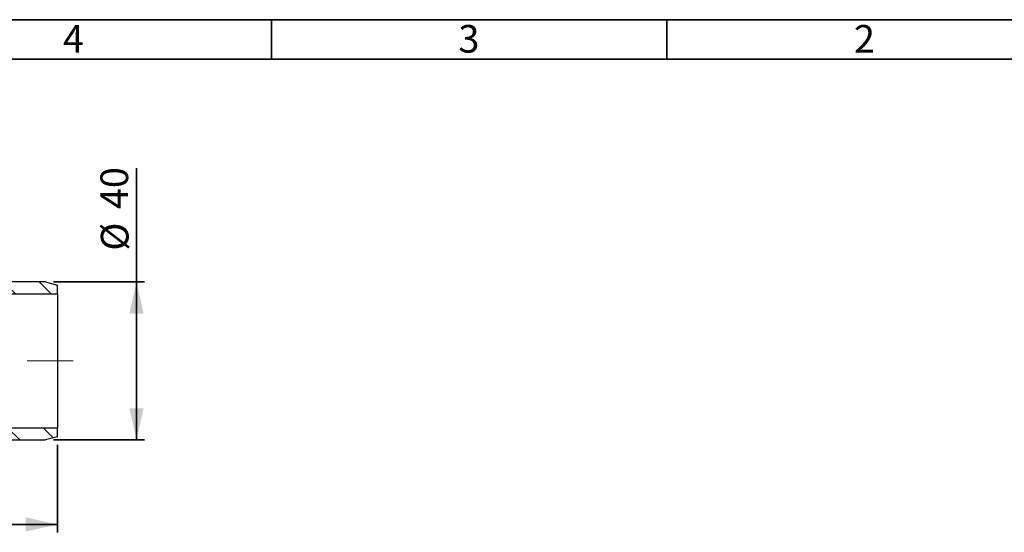
# Paper-space layout 'Blatt2' of a CAD drawing. Units: millimetres. Extents: x 5 to 415, y 5 to 292.
# Drawn here: x 228 to 353, y 227 to 292 of the extents above; entities that cross this region are included whole.
import ezdxf

# ---------------------------------------------------------------- set-up
doc = ezdxf.new("R2010")
doc.units = ezdxf.units.MM
doc.linetypes.add('CENTERX2', pattern=[20.32, 12.7, -2.54, 2.54, -2.54])
doc.layers.add('BLATTFORMAT', color=7, linetype='Continuous', lineweight=35)
doc.styles.add('SLDTEXTSTYLE0', font='TXT', dxfattribs={"width": 0.75})
doc.dimstyles.new('SLDDIMSTYLE2', dxfattribs={"dimtxt": 3.5, "dimasz": 4, "dimexe": 0, "dimexo": 0.0625, "dimgap": 0.875, "dimtad": 1, "dimlfac": 2, "dimrnd": 1e-09, "dimzin": 12, "dimdsep": 46, "dimtxsty": 'SLDTEXTSTYLE0', "dimsah": 1, "dimcen": 0.09, "dimadec": 0, "dimazin": 3, "dimtfac": 1, "dimtofl": 0, "dimtmove": 0, "dimatfit": 3, "dimfxl": 1, "dimfrac": 2, "dimtolj": 1, "dimtzin": 12, "dimarcsym": 0})

# ---------------------------------------------------------------- blocks, each defined once
blk = doc.blocks.new('_D_1')
at = {"layer": 'BLATTFORMAT'}
for p, q in [((242.94, 258.8), (242.94, 273.21)), ((232.44, 258.8), (243.94, 258.8)), ((242.94, 258.8), (242.94, 238.8)), ((232.44, 238.8), (243.94, 238.8))]:
    blk.add_line(p, q, dxfattribs=at)
for points in [[(242.94, 258.8), (242.04, 254.8), (243.84, 254.8)], [(242.94, 238.8), (243.84, 242.8), (242.04, 242.8)]]:
    blk.add_solid(points, dxfattribs=at)
at = {"layer": 'BLATTFORMAT', "char_height": 3.5, "attachment_point": 1, "rotation": 90, "style": 'SLDTEXTSTYLE0'}
for s, insert in [('40', (238.38, 268.03)), ('%%c', (238.43, 262.76))]:
    blk.add_mtext(s, dxfattribs=dict(at, insert=insert))
blk = doc.blocks.new('_D_2')
at = {"layer": 'BLATTFORMAT'}
for p, q in [((232.94, 238.2), (232.94, 227.1)), ((131.84, 234.96), (131.84, 227.1)), ((131.84, 228.1), (232.94, 228.1))]:
    blk.add_line(p, q, dxfattribs=at)
for points in [[(131.84, 228.1), (135.84, 227.2), (135.84, 229)], [(232.94, 228.1), (228.94, 229), (228.94, 227.2)]]:
    blk.add_solid(points, dxfattribs=at)
at = {"layer": 'BLATTFORMAT', "insert": (171.71, 232.61), "char_height": 3.5, "attachment_point": 1, "style": 'SLDTEXTSTYLE0'}
blk.add_mtext('202,20', dxfattribs=at)

psp = doc.layouts.new('Blatt2')

# ---------------------------------------------------------------- hatches: boundary and pattern name
at = {"layer": 'BLATTFORMAT', "linetype": 'Continuous', "lineweight": 18}
h = psp.add_hatch(dxfattribs=at)
h.set_pattern_fill('ANSI31', color=256, angle=90, style=0)
edge = h.paths.add_edge_path(flags=0)
edge.add_arc((187.8415, 261.3076), 0.4, 180, 284.133737)
edge.add_arc((190.9915, 248.7981), 12.5, 47.637004, 104.133737, ccw=False)
edge.add_line((199.4144, 258.0342), (201.1915, 257.2981))
edge.add_line((201.1915, 257.2981), (232.9415, 257.2981))
edge.add_line((232.9415, 257.2981), (232.9415, 258.3962))
edge.add_line((232.9415, 258.3962), (231.4415, 258.7981))
edge.add_line((231.4415, 258.7981), (200.4288, 258.7981))
edge.add_arc((190.9915, 248.7981), 13.75, 46.658242, 54.758051)
edge.add_line((198.9257, 260.028), (198.9757, 260.028))
edge.add_arc((191.0415, 248.7981), 13.75, 54.758096, 55.556982)
edge.add_line((198.8184, 260.1376), (198.7683, 260.1376))
edge.add_arc((190.9915, 248.7981), 13.75, 55.557018, 62.307721)
edge.add_line((197.3815, 260.9731), (197.4315, 260.9731))
edge.add_arc((191.0415, 248.7981), 13.75, 62.307787, 63.320577)
edge.add_line((197.2153, 261.0842), (197.1653, 261.0842))
edge.add_arc((190.9915, 248.7981), 13.75, 63.320578, 90)
edge.add_line((190.9915, 262.5481), (187.4415, 262.5481))
edge.add_line((187.4415, 262.5481), (187.4415, 261.3076))
h = psp.add_hatch(dxfattribs=at)
h.set_pattern_fill('ANSI31', color=256, angle=90, style=0)
edge = h.paths.add_edge_path(flags=0)
edge.add_arc((187.8415, 236.2886), 0.4, 75.866263, 180)
edge.add_line((187.4415, 236.2886), (187.4415, 235.0481))
edge.add_line((187.4415, 235.0481), (190.9915, 235.0481))
edge.add_arc((190.9915, 248.7981), 13.75, 270, 313.341758)
edge.add_line((200.4288, 238.7981), (231.4415, 238.7981))
edge.add_line((231.4415, 238.7981), (232.9415, 239.2))
edge.add_line((232.9415, 239.2), (232.9415, 240.2981))
edge.add_line((232.9415, 240.2981), (201.1915, 240.2981))
edge.add_line((201.1915, 240.2981), (199.4144, 239.562))
edge.add_arc((190.9915, 248.7981), 12.5, 255.866263, 312.362996, ccw=False)

# ---------------------------------------------------------------- linework, layer by layer
at = {"color": 7, "linetype": 'Continuous', "lineweight": 35}
for p, q in [((5, 292), (415, 292)), ((260, 287), (260, 292)), ((310, 287), (310, 292)), ((10, 287), (410, 287))]:
    psp.add_line(p, q, dxfattribs=at)
at = {"color": 7, "linetype": 'Continuous', "lineweight": 25}
for p, q in [((231.4415, 258.7981), (200.4288, 258.7981)), ((231.4415, 258.7981), (232.9415, 258.3962)), ((232.9415, 257.2981), (232.9415, 258.3962)), ((201.1915, 257.2981), (232.9415, 257.2981)), ((232.9415, 257.2981), (232.9415, 240.2981)), ((232.9415, 240.2981), (201.1915, 240.2981)), ((232.9415, 239.2), (232.9415, 240.2981)), ((232.9415, 239.2), (231.4415, 238.7981)), ((200.4288, 238.7981), (231.4415, 238.7981))]:
    psp.add_line(p, q, dxfattribs=at)
at = {"layer": 'BLATTFORMAT', "linetype": 'CENTERX2', "lineweight": 18}
psp.add_line((168.1365, 248.7981), (234.9415, 248.7981), dxfattribs=at)

# ---------------------------------------------------------------- texts
at = {"color": 7, "linetype": 'Continuous', "lineweight": 0, "char_height": 3.5, "attachment_point": 2, "style": 'SLDTEXTSTYLE0'}
for s, insert in [('4', (234.9648, 291.326)), ('3', (284.9648, 291.326)), ('2', (334.9648, 291.326))]:
    psp.add_mtext(s, dxfattribs=dict(at, insert=insert))

# ---------------------------------------------------------------- dimensions: what is measured, and where the dimension line sits
at = {"layer": 'BLATTFORMAT'}
dim = psp.add_linear_dim(base=(242.9415, 238.7981), p1=(231.4415, 258.7981), p2=(231.4415, 238.7981), angle=90, text='%%c<>', dimstyle='SLDDIMSTYLE2', dxfattribs=at)
dim.commit()
dim.dimension.update_dxf_attribs({"geometry": '_D_1', "text_midpoint": (242.9415, 267.9811), "dimtype": 160})
dim = psp.add_linear_dim(base=(232.9415, 228.103), p1=(131.8415, 235.9638), p2=(232.9415, 239.2), dimstyle='SLDDIMSTYLE2', dxfattribs=at)
dim.commit()
dim.dimension.update_dxf_attribs({"geometry": '_D_2', "text_midpoint": (178.8252, 228.103), "dimtype": 160})

doc.saveas('drawing.dxf')
